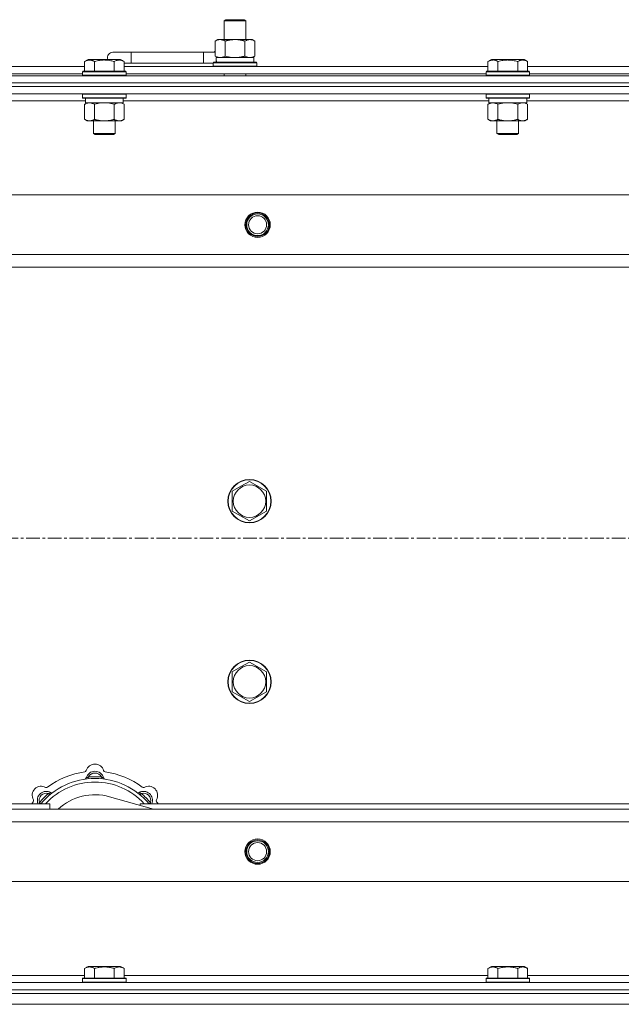
# Model space of a CAD drawing. Units: millimetres. Extents: x 0 to 30573, y -7 to 21000.
# Drawn here: x 2925 to 3258, y 15809 to 16354 of the extents above; entities that cross this region are included whole.
import ezdxf

# ---------------------------------------------------------------- set-up
doc = ezdxf.new("R2010")
doc.units = ezdxf.units.MM
doc.linetypes.add('K5LT_AXLED', pattern=[12, 7.5, -1.5, 1.5, -1.5])
doc.linetypes.add('K5LT_THIN', pattern=[0])
for name, color, linetype, true_color in [('OSI', 2, 'Continuous', 0xffff00), ('R', 1, 'Continuous', 0xff0000), ('WELDING', 7, 'Continuous', 0xffffff)]:
    doc.layers.add(name, color=color, linetype=linetype, true_color=true_color)

msp = doc.modelspace()

# ---------------------------------------------------------------- linework, layer by layer
at = {"layer": 'OSI', "color": 30, "linetype": 'K5LT_AXLED', "lineweight": 18, "true_color": 0xff8000}
msp.add_line((2616.72, 16067.29), (10706.72, 16067.29), dxfattribs=at)
at = {"layer": 'R', "color": 7, "linetype": 'K5LT_THIN', "lineweight": 18}
for p, q in [((3038.22, 16353.71), (3039.22, 16354.29)), ((3038.22, 16353.71), (3049.42, 16353.71)), ((3038.22, 16343.29), (3038.22, 16353.71)), ((3039.22, 16354.29), (3048.55, 16354.29)), ((3048.55, 16354.29), (3049.22, 16354.29)), ((3050.22, 16353.71), (3049.22, 16354.29)), ((3049.42, 16353.71), (3050.22, 16353.71)), ((3050.22, 16343.29), (3050.22, 16353.71)), ((3033.25, 16342.44), (3034.72, 16343.29)), ((3033.25, 16334.14), (3033.25, 16342.44)), ((3034.72, 16343.29), (3044.22, 16343.29)), ((3038.74, 16334.14), (3038.74, 16342.44)), ((3044.22, 16343.29), (3053.72, 16343.29)), ((3049.71, 16334.14), (3049.71, 16342.44)), ((3055.19, 16342.44), (3053.72, 16343.29)), ((3055.19, 16334.14), (3055.19, 16342.44)), ((2986.72, 16336.29), (2976.72, 16336.29)), ((2986.72, 16330.29), (2986.72, 16336.29)), ((3026.72, 16336.29), (2986.72, 16336.29)), ((3026.72, 16330.29), (3026.72, 16336.29)), ((3033.25, 16336.29), (3026.72, 16336.29)), ((3033.25, 16334.14), (3034.72, 16333.29)), ((3055.19, 16334.14), (3053.72, 16333.29)), ((2759.69, 16328.29), (2960.95, 16328.29)), ((2960.95, 16331.13), (2962.95, 16332.29)), ((2960.95, 16331.13), (2960.95, 16325.79)), ((2964.15, 16332.29), (2962.95, 16332.29)), ((2980.89, 16332.29), (2964.15, 16332.29)), ((2966.44, 16331.13), (2966.44, 16325.79)), ((2977.41, 16331.13), (2977.41, 16325.79)), ((2982.89, 16331.13), (2980.89, 16332.29)), ((2982.89, 16331.13), (2982.89, 16325.79)), ((2986.72, 16330.29), (2982.89, 16330.29)), ((2982.89, 16328.29), (3184.15, 16328.29)), ((3026.72, 16330.29), (2986.72, 16330.29)), ((3032.22, 16330.29), (3026.72, 16330.29)), ((3032.22, 16330.49), (3032.39, 16330.79)), ((3032.22, 16328.59), (3032.22, 16330.49)), ((3032.22, 16330.49), (3056.22, 16330.49)), ((3032.22, 16328.59), (3032.39, 16328.29)), ((3032.22, 16328.59), (3056.22, 16328.59)), ((3032.39, 16330.79), (3056.05, 16330.79)), ((3033.77, 16333.29), (3054.72, 16333.29)), ((3033.85, 16331.91), (3033.78, 16330.79)), ((3054.72, 16330.79), (3054.72, 16333.29)), ((3056.22, 16330.49), (3056.05, 16330.79)), ((3056.22, 16328.59), (3056.05, 16328.29)), ((3056.22, 16328.59), (3056.22, 16330.49)), ((3184.15, 16331.13), (3186.15, 16332.29)), ((3184.15, 16331.13), (3184.15, 16325.79)), ((3187.35, 16332.29), (3186.15, 16332.29)), ((3204.09, 16332.29), (3187.35, 16332.29)), ((3189.64, 16331.13), (3189.64, 16325.79)), ((3200.61, 16331.13), (3200.61, 16325.79)), ((3206.09, 16331.13), (3204.09, 16332.29)), ((3206.09, 16331.13), (3204.09, 16332.29)), ((3206.09, 16331.13), (3206.09, 16325.79)), ((3206.09, 16328.29), (3407.35, 16328.29)), ((2644.72, 16323.29), (3968.72, 16323.29)), ((2760.72, 16324.29), (2959.92, 16324.29)), ((2959.92, 16325.49), (2960.09, 16325.79)), ((2959.92, 16325.49), (2959.92, 16323.59)), ((2961.53, 16325.49), (2959.92, 16325.49)), ((2959.92, 16323.59), (2960.09, 16323.29)), ((2961.53, 16323.59), (2959.92, 16323.59)), ((2961.68, 16325.79), (2960.09, 16325.79)), ((2983.92, 16325.49), (2961.53, 16325.49)), ((2983.92, 16323.59), (2961.53, 16323.59)), ((2983.75, 16325.79), (2961.68, 16325.79)), ((2983.92, 16325.49), (2983.75, 16325.79)), ((2983.92, 16323.59), (2983.75, 16323.29)), ((2983.92, 16325.49), (2983.92, 16323.59)), ((2983.92, 16324.29), (3183.12, 16324.29)), ((3038.22, 16323.29), (3038.22, 16324.29)), ((3050.22, 16323.29), (3050.22, 16324.29)), ((3183.12, 16325.49), (3183.29, 16325.79)), ((3183.12, 16325.49), (3183.12, 16323.59)), ((3184.73, 16325.49), (3183.12, 16325.49)), ((3183.12, 16323.59), (3183.29, 16323.29)), ((3184.73, 16323.59), (3183.12, 16323.59)), ((3184.88, 16325.79), (3183.29, 16325.79)), ((3207.12, 16325.49), (3184.73, 16325.49)), ((3207.12, 16323.59), (3184.73, 16323.59)), ((3206.95, 16325.79), (3184.88, 16325.79)), ((3207.12, 16325.49), (3206.95, 16325.79)), ((3207.12, 16323.59), (3206.95, 16323.29)), ((3207.12, 16325.49), (3207.12, 16323.59)), ((3207.12, 16324.29), (3406.32, 16324.29)), ((2644.72, 16319.29), (3968.72, 16319.29)), ((2644.72, 16319.29), (3968.72, 16319.29)), ((2644.72, 16317.29), (3968.72, 16317.29)), ((3968.72, 16317.29), (2644.72, 16317.29)), ((3968.72, 16313.29), (2644.72, 16313.29)), ((2959.92, 16312.99), (2960.09, 16313.29)), ((2959.92, 16312.99), (2959.92, 16311.09)), ((2961.53, 16312.99), (2959.92, 16312.99)), ((2983.92, 16312.99), (2961.53, 16312.99)), ((2983.92, 16312.99), (2983.75, 16313.29)), ((2983.92, 16312.99), (2983.92, 16311.09)), ((3183.12, 16312.99), (3183.29, 16313.29)), ((3183.12, 16312.99), (3183.12, 16311.09)), ((3184.73, 16312.99), (3183.12, 16312.99)), ((3207.12, 16312.99), (3184.73, 16312.99)), ((3207.12, 16312.99), (3206.95, 16313.29)), ((3207.12, 16312.99), (3207.12, 16311.09)), ((2961.42, 16309.29), (2759.22, 16309.29)), ((2959.92, 16311.09), (2960.09, 16310.79)), ((2961.53, 16311.09), (2959.92, 16311.09)), ((2961.68, 16310.79), (2960.09, 16310.79)), ((2960.95, 16307.44), (2962.42, 16308.29)), ((2960.95, 16307.44), (2960.95, 16299.14)), ((2961.42, 16310.79), (2961.42, 16308.29)), ((2982.42, 16308.29), (2961.42, 16308.29)), ((2983.92, 16311.09), (2961.53, 16311.09)), ((2983.75, 16310.79), (2961.68, 16310.79)), ((2966.44, 16307.44), (2966.44, 16299.14)), ((2977.41, 16307.44), (2977.41, 16299.14)), ((2982.89, 16307.44), (2981.42, 16308.29)), ((2982.42, 16310.79), (2982.42, 16308.29)), ((3184.62, 16309.29), (2982.42, 16309.29)), ((2982.89, 16307.44), (2982.89, 16299.14)), ((2983.92, 16311.09), (2983.75, 16310.79)), ((3183.12, 16311.09), (3183.29, 16310.79)), ((3184.73, 16311.09), (3183.12, 16311.09)), ((3184.88, 16310.79), (3183.29, 16310.79)), ((3184.15, 16307.44), (3185.62, 16308.29)), ((3184.15, 16307.44), (3184.15, 16299.14)), ((3184.62, 16310.79), (3184.62, 16308.29)), ((3205.62, 16308.29), (3184.62, 16308.29)), ((3207.12, 16311.09), (3184.73, 16311.09)), ((3206.95, 16310.79), (3184.88, 16310.79)), ((3189.64, 16307.44), (3189.64, 16299.14)), ((3200.61, 16307.44), (3200.61, 16299.14)), ((3206.09, 16307.44), (3204.62, 16308.29)), ((3205.62, 16310.79), (3205.62, 16308.29)), ((3407.82, 16309.29), (3205.62, 16309.29)), ((3206.09, 16307.44), (3206.09, 16299.14)), ((3207.12, 16311.09), (3206.95, 16310.79)), ((2960.95, 16299.14), (2962.42, 16298.29)), ((2980.15, 16298.29), (2962.42, 16298.29)), ((2965.92, 16298.29), (2965.92, 16291.36)), ((2977.92, 16298.29), (2977.92, 16291.36)), ((2981.42, 16298.29), (2980.15, 16298.29)), ((2982.89, 16299.14), (2981.42, 16298.29)), ((3184.15, 16299.14), (3185.62, 16298.29)), ((3203.35, 16298.29), (3185.62, 16298.29)), ((3189.12, 16298.29), (3189.12, 16291.36)), ((3201.12, 16298.29), (3201.12, 16291.36)), ((3204.62, 16298.29), (3203.35, 16298.29)), ((3206.09, 16299.14), (3204.62, 16298.29)), ((2965.92, 16291.36), (2966.92, 16290.79)), ((2966.72, 16291.36), (2965.92, 16291.36)), ((2977.92, 16291.36), (2966.72, 16291.36)), ((2967.59, 16290.79), (2966.92, 16290.79)), ((2976.92, 16290.79), (2967.59, 16290.79)), ((2977.92, 16291.36), (2976.92, 16290.79)), ((3189.12, 16291.36), (3190.12, 16290.79)), ((3189.92, 16291.36), (3189.12, 16291.36)), ((3201.12, 16291.36), (3189.92, 16291.36)), ((3190.79, 16290.79), (3190.12, 16290.79)), ((3200.12, 16290.79), (3190.79, 16290.79)), ((3201.12, 16291.36), (3200.12, 16290.79)), ((2717.94, 16257.29), (3895.5, 16257.29)), ((2750.94, 16224.29), (3862.5, 16224.29)), ((3856.72, 16217.29), (2756.72, 16217.29)), ((3042.72, 16093.27), (3047.47, 16096.01)), ((3047.47, 16096.01), (3052.22, 16098.76)), ((3052.22, 16098.76), (3061.72, 16093.27)), ((3042.72, 16082.3), (3042.72, 16093.27)), ((3061.72, 16093.27), (3061.72, 16082.3)), ((3052.22, 16076.82), (3042.72, 16082.3)), ((3061.72, 16082.3), (3052.22, 16076.82)), ((3042.72, 15993.27), (3047.47, 15996.01)), ((3047.47, 15996.01), (3052.22, 15998.76)), ((3052.22, 15998.76), (3061.72, 15993.27)), ((3042.72, 15982.3), (3042.72, 15993.27)), ((3061.72, 15993.27), (3061.72, 15982.3)), ((3052.22, 15976.82), (3042.72, 15982.3)), ((3061.72, 15982.3), (3052.22, 15976.82)), ((2963.26, 15934.13), (2963.17, 15935.13)), ((2970.18, 15934.13), (2970.27, 15935.13)), ((2941.7, 15925.2), (2941.06, 15925.97)), ((2991.74, 15925.2), (2992.38, 15925.97)), ((2756.72, 15920.29), (2941.72, 15920.29)), ((2936.8, 15920.31), (2936.04, 15920.95)), ((2941.72, 15917.29), (2941.72, 15920.29)), ((2999.21, 15917.29), (2974.87, 15924.16)), ((2991.72, 15920.29), (2991.72, 15919.4)), ((2991.72, 15920.29), (3281.72, 15920.29)), ((2996.64, 15920.31), (2997.4, 15920.95)), ((2756.72, 15917.29), (3856.72, 15917.29)), ((3862.5, 15910.29), (2750.94, 15910.29)), ((3895.5, 15877.29), (2717.94, 15877.29)), ((2960.95, 15829.13), (2962.95, 15830.29)), ((2960.95, 15829.13), (2960.95, 15823.79)), ((2971.92, 15830.29), (2962.95, 15830.29)), ((2966.44, 15829.13), (2966.44, 15823.79)), ((2980.89, 15830.29), (2971.92, 15830.29)), ((2977.41, 15829.13), (2977.41, 15823.79)), ((2982.89, 15829.13), (2980.89, 15830.29)), ((2982.89, 15829.13), (2982.89, 15823.79)), ((3184.15, 15829.13), (3186.15, 15830.29)), ((3184.15, 15829.13), (3184.15, 15823.79)), ((3195.12, 15830.29), (3186.15, 15830.29)), ((3189.64, 15829.13), (3189.64, 15823.79)), ((3204.09, 15830.29), (3195.12, 15830.29)), ((3200.61, 15829.13), (3200.61, 15823.79)), ((3206.09, 15829.13), (3204.09, 15830.29)), ((3206.09, 15829.13), (3206.09, 15823.79)), ((2759.22, 15825.29), (2960.95, 15825.29)), ((2959.92, 15823.49), (2960.09, 15823.79)), ((2959.92, 15823.49), (2959.92, 15821.59)), ((2971.92, 15823.49), (2959.92, 15823.49)), ((2959.92, 15821.59), (2960.09, 15821.29)), ((2971.92, 15821.59), (2959.92, 15821.59)), ((2971.92, 15823.79), (2960.09, 15823.79)), ((2983.75, 15823.79), (2971.92, 15823.79)), ((2983.92, 15823.49), (2971.92, 15823.49)), ((2983.92, 15821.59), (2971.92, 15821.59)), ((2982.89, 15825.29), (3184.15, 15825.29)), ((2983.92, 15823.49), (2983.75, 15823.79)), ((2983.92, 15821.59), (2983.75, 15821.29)), ((2983.92, 15823.49), (2983.92, 15821.59)), ((3183.12, 15823.49), (3183.29, 15823.79)), ((3183.12, 15823.49), (3183.12, 15821.59)), ((3195.12, 15823.49), (3183.12, 15823.49)), ((3183.12, 15821.59), (3183.29, 15821.29)), ((3195.12, 15821.59), (3183.12, 15821.59)), ((3195.12, 15823.79), (3183.29, 15823.79)), ((3206.95, 15823.79), (3195.12, 15823.79)), ((3207.12, 15823.49), (3195.12, 15823.49)), ((3207.12, 15821.59), (3195.12, 15821.59)), ((3206.09, 15825.29), (3407.35, 15825.29)), ((3207.12, 15823.49), (3206.95, 15823.79)), ((3207.12, 15821.59), (3206.95, 15821.29)), ((3207.12, 15823.49), (3207.12, 15821.59)), ((2644.72, 15821.29), (3968.72, 15821.29)), ((2644.72, 15817.29), (3968.72, 15817.29)), ((2644.72, 15817.29), (3968.72, 15817.29)), ((2644.72, 15815.29), (3968.72, 15815.29)), ((2644.72, 15815.29), (3968.72, 15815.29)), ((2644.72, 15809.29), (3968.72, 15809.29)), ((2644.72, 15809.29), (3968.72, 15809.29))]:
    msp.add_line(p, q, dxfattribs=at)
for centre, radius in [((3056.72, 16240.79), 7), ((3056.72, 16240.79), 6.5), ((3056.72, 16240.79), 6), ((3056.72, 16240.79), 5), ((3052.22, 16087.79), 12), ((3052.22, 16087.79), 11.83), ((3052.22, 16087.79), 8.97), ((3052.22, 15987.79), 12), ((3052.22, 15987.79), 11.83), ((3052.22, 15987.79), 8.97), ((3056.72, 15893.79), 7), ((3056.72, 15893.79), 6.5), ((3056.72, 15893.79), 6), ((3056.72, 15893.79), 5)]:
    msp.add_circle(centre, radius, dxfattribs=at)
for centre, radius, start, end in [((2976.72, 16333.29), 3, 90, 199.4712), ((3036.72, 16333.29), 5, 133.9421, 143.1301), ((2966.72, 15937.29), 5, 15.6548, 164.3452), ((2966.72, 15895.29), 43, 97.545, 127.455), ((2960.94, 15938.91), 1, 277.545, 344.3452), ((2966.72, 15933.29), 5, 15.2575, 164.7425), ((2966.72, 15933.29), 4, 27.4211, 152.5789), ((2972.5, 15938.91), 1, 195.6548, 262.455), ((2966.72, 15895.29), 43, 52.545, 82.455), ((2966.72, 15895.29), 39, 90, 140.1317), ((2966.72, 15895.29), 37, 90, 137.4934), ((2960.93, 15934.87), 1, 278.3207, 344.7425), ((2960.93, 15934.87), 1, 278.3207, 344.7425), ((2966.72, 15895.29), 40, 84.9075, 95.0925), ((2966.72, 15895.29), 39, 39.8683, 90), ((2966.72, 15895.29), 37, 42.5066, 90), ((2972.51, 15934.87), 1, 195.2575, 261.6793), ((2972.51, 15934.87), 1, 195.2575, 261.6793), ((2937.02, 15924.99), 5, 60.6548, 209.3452), ((2939.85, 15922.16), 5, 60.2575, 201.9632), ((2939.85, 15922.16), 4, 72.4211, 197.5789), ((2966.72, 15895.29), 40, 129.9075, 140.0925), ((2939.96, 15930.22), 1, 240.6548, 307.455), ((2942.83, 15927.37), 1, 240.2575, 306.6793), ((2942.83, 15927.37), 1, 240.2575, 306.6793), ((2966.72, 15895.29), 30, 74.2356, 132.8334), ((2990.61, 15927.37), 1, 233.3207, 299.7425), ((2990.61, 15927.37), 1, 233.3207, 299.7425), ((2993.59, 15922.16), 5, 338.0368, 119.7425), ((2993.59, 15922.16), 4, 342.4211, 107.5789), ((2966.72, 15895.29), 40, 39.9075, 50.0925), ((2993.48, 15930.22), 1, 232.545, 299.3452), ((2996.42, 15924.99), 5, 330.6548, 119.3452), ((2966.72, 15895.29), 43, 142.545, 144.4513), ((2931.79, 15922.05), 1, 322.545, 29.3452), ((3001.65, 15922.05), 1, 150.6548, 217.455), ((2966.72, 15895.29), 43, 35.5487, 37.455)]:
    msp.add_arc(centre, radius, start, end, dxfattribs=at)
msp.add_ellipse((3044.22, 16335.46), major_axis=(0, 22.52), ratio=0.466308, start_param=1.667355, end_param=1.779747, dxfattribs=at)
at = {"layer": 'WELDING', "color": 7, "linetype": 'K5LT_THIN', "lineweight": 18}
for p, q in [((3038.74, 16334.14), (3040.54, 16333.69)), ((3040.54, 16333.69), (3042.37, 16333.39)), ((3042.37, 16333.39), (3044.22, 16333.29)), ((2968.24, 16307.89), (2966.44, 16307.44)), ((2970.07, 16308.18), (2968.24, 16307.89)), ((2971.92, 16308.29), (2970.07, 16308.18)), ((2973.77, 16308.18), (2971.92, 16308.29)), ((2975.61, 16307.89), (2973.77, 16308.18)), ((2977.41, 16307.44), (2975.61, 16307.89)), ((2981.07, 16308.18), (2980.15, 16308.29)), ((2981.99, 16307.89), (2981.07, 16308.18)), ((2982.89, 16307.44), (2981.99, 16307.89)), ((3191.44, 16307.89), (3189.64, 16307.44)), ((3193.27, 16308.18), (3191.44, 16307.89)), ((3195.12, 16308.29), (3193.27, 16308.18)), ((3196.97, 16308.18), (3195.12, 16308.29)), ((3198.81, 16307.89), (3196.97, 16308.18)), ((3200.61, 16307.44), (3198.81, 16307.89)), ((3204.27, 16308.18), (3203.35, 16308.29)), ((3205.19, 16307.89), (3204.27, 16308.18)), ((3206.09, 16307.44), (3205.19, 16307.89)), ((2935.86, 15920.5), (2935.78, 15920.29)), ((2935.95, 15920.72), (2935.86, 15920.5)), ((2936.04, 15920.95), (2935.95, 15920.72)), ((2997.4, 15920.95), (2997.49, 15920.72)), ((2997.49, 15920.72), (2997.58, 15920.5)), ((2997.58, 15920.5), (2997.67, 15920.29))]:
    msp.add_line(p, q, dxfattribs=at)
for points, knots in [([(3038.74, 16342.44), (3038.41, 16342.63), (3037.94, 16342.86), (3037.37, 16343.07), (3037.02, 16343.16), (3036.72, 16343.23), (3036.38, 16343.27), (3036.02, 16343.29), (3035.67, 16343.28), (3035.36, 16343.24), (3035.03, 16343.18), (3034.58, 16343.06), (3033.97, 16342.83), (3033.51, 16342.59), (3033.25, 16342.44)], [0, 0, 0, 0, 2.72415, 3.912285, 4.716446, 5.530362, 6.353984, 7.500189, 8.40607, 9.211142, 9.998759, 11.128707, 12.847273, 15, 15, 15, 15]), ([(3044.22, 16343.29), (3044.16, 16343.29), (3044.04, 16343.29), (3043.87, 16343.28), (3043.69, 16343.28), (3043.51, 16343.27), (3043.33, 16343.26), (3043.1, 16343.25), (3042.69, 16343.22), (3042.21, 16343.17), (3041.74, 16343.11), (3041.39, 16343.05), (3041.03, 16342.99), (3040.67, 16342.92), (3040.31, 16342.84), (3039.97, 16342.76), (3039.65, 16342.69), (3039.34, 16342.61), (3039.04, 16342.53), (3038.84, 16342.47), (3038.74, 16342.44)], [0, 0, 0, 0, 0.13683, 0.27366, 0.41049, 0.54732, 0.68415, 0.820981, 1.094641, 1.641961, 1.915621, 2.189281, 2.472595, 2.755908, 3.039221, 3.322535, 3.565256, 3.807977, 4.050698, 4.293419, 4.293419, 4.293419, 4.293419]), ([(3049.71, 16342.44), (3049.6, 16342.47), (3049.34, 16342.54), (3048.99, 16342.64), (3048.67, 16342.72), (3048.36, 16342.79), (3047.99, 16342.87), (3047.65, 16342.94), (3047.4, 16342.99), (3047.17, 16343.03), (3046.89, 16343.08), (3046.46, 16343.14), (3046, 16343.2), (3045.5, 16343.24), (3045.14, 16343.26), (3044.86, 16343.28), (3044.65, 16343.28), (3044.43, 16343.29), (3044.29, 16343.29), (3044.22, 16343.29)], [0, 0, 0, 0, 0.253231, 0.633077, 0.823001, 1.012924, 1.39277, 1.683866, 1.829413, 1.974961, 2.22598, 2.476999, 2.979038, 3.307633, 3.636228, 3.800526, 3.964824, 4.129121, 4.293419, 4.293419, 4.293419, 4.293419]), ([(3055.19, 16342.44), (3054.87, 16342.63), (3054.4, 16342.86), (3053.82, 16343.07), (3053.48, 16343.16), (3053.18, 16343.23), (3052.83, 16343.27), (3052.48, 16343.29), (3052.12, 16343.28), (3051.82, 16343.24), (3051.48, 16343.18), (3051.03, 16343.06), (3050.43, 16342.83), (3049.96, 16342.59), (3049.71, 16342.44)], [0, 0, 0, 0, 2.72415, 3.912285, 4.716446, 5.530362, 6.353984, 7.500189, 8.40607, 9.211142, 9.998759, 11.128707, 12.847273, 15, 15, 15, 15]), ([(3033.25, 16334.14), (3033.54, 16333.97), (3033.98, 16333.75), (3034.54, 16333.53), (3034.92, 16333.42), (3035.28, 16333.34), (3035.64, 16333.3), (3035.88, 16333.29), (3035.99, 16333.29)], [0, 0, 0, 0, 2.905563, 4.375924, 5.511195, 6.679161, 7.850161, 9, 9, 9, 9]), ([(3035.99, 16333.29), (3036.12, 16333.29), (3036.37, 16333.3), (3036.74, 16333.35), (3037.1, 16333.43), (3037.57, 16333.57), (3038.11, 16333.79), (3038.53, 16334.02), (3038.74, 16334.14)], [0, 0, 0, 0, 1.192024, 2.404251, 3.60809, 4.765234, 6.955738, 9, 9, 9, 9]), ([(3044.22, 16333.29), (3044.4, 16333.29), (3044.77, 16333.29), (3045.32, 16333.32), (3045.88, 16333.37), (3046.36, 16333.42), (3046.72, 16333.47), (3046.95, 16333.51), (3047.12, 16333.54), (3047.3, 16333.57), (3047.47, 16333.6), (3047.64, 16333.63), (3047.84, 16333.67), (3048.05, 16333.72), (3048.37, 16333.79), (3048.69, 16333.86), (3049, 16333.94), (3049.24, 16334), (3049.47, 16334.07), (3049.63, 16334.11), (3049.71, 16334.14)], [0, 0, 0, 0, 0.426692, 0.853385, 1.280077, 1.70677, 1.976977, 2.112081, 2.247185, 2.382289, 2.517392, 2.652496, 2.7876, 2.975699, 3.163798, 3.539996, 3.728096, 3.916195, 4.104294, 4.292393, 4.292393, 4.292393, 4.292393]), ([(3049.71, 16334.14), (3049.99, 16333.97), (3050.43, 16333.75), (3050.99, 16333.53), (3051.38, 16333.42), (3051.73, 16333.34), (3052.09, 16333.3), (3052.33, 16333.29), (3052.45, 16333.29)], [0, 0, 0, 0, 2.905563, 4.375924, 5.511195, 6.679161, 7.850161, 9, 9, 9, 9]), ([(3052.45, 16333.29), (3052.57, 16333.29), (3052.82, 16333.3), (3053.19, 16333.35), (3053.56, 16333.43), (3054.02, 16333.57), (3054.56, 16333.79), (3054.99, 16334.02), (3055.19, 16334.14)], [0, 0, 0, 0, 1.192024, 2.404251, 3.60809, 4.765234, 6.955738, 9, 9, 9, 9]), ([(2963.69, 16331.98), (2963.55, 16331.98), (2963.27, 16331.97), (2962.83, 16331.9), (2962.42, 16331.8), (2961.78, 16331.57), (2961.31, 16331.34), (2960.95, 16331.13)], [0, 0, 0, 0, 1.226606, 2.409535, 3.824463, 4.76519, 8, 8, 8, 8]), ([(2966.44, 16331.13), (2966.26, 16331.24), (2965.91, 16331.42), (2965.36, 16331.67), (2964.84, 16331.84), (2964.33, 16331.94), (2963.97, 16331.98), (2963.76, 16331.98), (2963.69, 16331.98)], [0, 0, 0, 0, 1.81824, 3.449192, 5.5205, 6.92415, 8.399389, 9, 9, 9, 9]), ([(2977.41, 16331.13), (2977.17, 16331.2), (2976.55, 16331.37), (2975.42, 16331.64), (2974.3, 16331.83), (2973.35, 16331.93), (2972.71, 16331.97), (2972.21, 16331.98), (2971.85, 16331.98), (2971.51, 16331.98), (2971.11, 16331.97), (2970.66, 16331.94), (2970.2, 16331.9), (2969.55, 16331.82), (2968.53, 16331.66), (2967.43, 16331.41), (2966.68, 16331.2), (2966.44, 16331.13)], [0, 0, 0, 0, 2.896048, 7.635036, 13.675312, 16.352744, 19.030177, 21.193346, 22.27493, 23.356515, 25.164905, 26.973294, 28.781684, 30.590074, 34.691771, 40.985529, 43.953237, 43.953237, 43.953237, 43.953237]), ([(2982.89, 16331.13), (2982.57, 16331.32), (2982.17, 16331.52), (2981.67, 16331.71), (2981.41, 16331.8), (2981.13, 16331.87), (2980.85, 16331.93), (2980.53, 16331.97), (2980.17, 16331.99), (2979.82, 16331.97), (2979.5, 16331.94), (2979.15, 16331.87), (2978.71, 16331.75), (2978.11, 16331.52), (2977.67, 16331.28), (2977.41, 16331.13)], [0, 0, 0, 0, 2.912728, 3.529104, 4.366059, 5.20805, 5.90491, 6.841792, 7.999747, 8.992853, 9.878966, 10.753647, 12.031595, 13.665019, 16, 16, 16, 16]), ([(3186.89, 16331.98), (3186.75, 16331.98), (3186.47, 16331.97), (3186.03, 16331.9), (3185.62, 16331.8), (3184.98, 16331.57), (3184.51, 16331.34), (3184.15, 16331.13)], [0, 0, 0, 0, 1.226606, 2.409535, 3.824463, 4.76519, 8, 8, 8, 8]), ([(3189.64, 16331.13), (3189.46, 16331.24), (3189.11, 16331.42), (3188.56, 16331.67), (3188.04, 16331.84), (3187.53, 16331.94), (3187.17, 16331.98), (3186.96, 16331.98), (3186.89, 16331.98)], [0, 0, 0, 0, 1.81824, 3.449192, 5.5205, 6.92415, 8.399389, 9, 9, 9, 9]), ([(3200.61, 16331.13), (3200.37, 16331.2), (3199.75, 16331.37), (3198.62, 16331.64), (3197.5, 16331.83), (3196.55, 16331.93), (3195.91, 16331.97), (3195.41, 16331.98), (3195.05, 16331.98), (3194.71, 16331.98), (3194.31, 16331.97), (3193.86, 16331.94), (3193.4, 16331.9), (3192.75, 16331.82), (3191.73, 16331.66), (3190.63, 16331.41), (3189.88, 16331.2), (3189.64, 16331.13)], [0, 0, 0, 0, 2.896048, 7.635036, 13.675312, 16.352744, 19.030177, 21.193346, 22.27493, 23.356515, 25.164905, 26.973294, 28.781684, 30.590074, 34.691771, 40.985529, 43.953237, 43.953237, 43.953237, 43.953237]), ([(3206.09, 16331.13), (3205.77, 16331.32), (3205.37, 16331.52), (3204.87, 16331.71), (3204.61, 16331.8), (3204.33, 16331.87), (3204.05, 16331.93), (3203.73, 16331.97), (3203.37, 16331.99), (3203.02, 16331.97), (3202.7, 16331.94), (3202.35, 16331.87), (3201.91, 16331.75), (3201.31, 16331.52), (3200.87, 16331.28), (3200.61, 16331.13)], [0, 0, 0, 0, 2.912728, 3.529104, 4.366059, 5.20805, 5.90491, 6.841792, 7.999747, 8.992853, 9.878966, 10.753647, 12.031595, 13.665019, 16, 16, 16, 16]), ([(2963.69, 16308.29), (2963.57, 16308.29), (2963.32, 16308.28), (2962.95, 16308.23), (2962.58, 16308.14), (2962.12, 16308), (2961.58, 16307.78), (2961.15, 16307.56), (2960.95, 16307.44)], [0, 0, 0, 0, 1.192024, 2.404251, 3.60809, 4.765234, 6.955738, 9, 9, 9, 9]), ([(2966.44, 16307.44), (2966.15, 16307.6), (2965.71, 16307.83), (2965.15, 16308.04), (2964.77, 16308.15), (2964.41, 16308.23), (2964.05, 16308.28), (2963.81, 16308.29), (2963.69, 16308.29)], [0, 0, 0, 0, 2.905563, 4.375924, 5.511195, 6.679161, 7.850161, 9, 9, 9, 9]), ([(2980.15, 16308.29), (2979.96, 16308.29), (2979.65, 16308.27), (2979.16, 16308.18), (2978.64, 16308.03), (2978.03, 16307.78), (2977.61, 16307.56), (2977.41, 16307.44)], [0, 0, 0, 0, 1.597458, 2.676777, 4.235764, 6.182879, 8, 8, 8, 8]), ([(3186.89, 16308.29), (3186.77, 16308.29), (3186.52, 16308.28), (3186.15, 16308.23), (3185.78, 16308.14), (3185.32, 16308), (3184.78, 16307.78), (3184.35, 16307.56), (3184.15, 16307.44)], [0, 0, 0, 0, 1.192024, 2.404251, 3.60809, 4.765234, 6.955738, 9, 9, 9, 9]), ([(3189.64, 16307.44), (3189.35, 16307.6), (3188.91, 16307.83), (3188.35, 16308.04), (3187.97, 16308.15), (3187.61, 16308.23), (3187.25, 16308.28), (3187.01, 16308.29), (3186.89, 16308.29)], [0, 0, 0, 0, 2.905563, 4.375924, 5.511195, 6.679161, 7.850161, 9, 9, 9, 9]), ([(3203.35, 16308.29), (3203.16, 16308.29), (3202.85, 16308.27), (3202.36, 16308.18), (3201.84, 16308.03), (3201.23, 16307.78), (3200.81, 16307.56), (3200.61, 16307.44)], [0, 0, 0, 0, 1.597458, 2.676777, 4.235764, 6.182879, 8, 8, 8, 8]), ([(2960.95, 16299.14), (2961.27, 16298.95), (2961.75, 16298.71), (2962.32, 16298.51), (2962.66, 16298.41), (2962.96, 16298.35), (2963.31, 16298.3), (2963.66, 16298.28), (2964.02, 16298.3), (2964.33, 16298.33), (2964.66, 16298.4), (2965.11, 16298.52), (2965.72, 16298.75), (2966.18, 16298.99), (2966.44, 16299.14)], [0, 0, 0, 0, 2.72415, 3.912285, 4.716446, 5.530362, 6.353984, 7.500189, 8.40607, 9.211142, 9.998759, 11.128707, 12.847273, 15, 15, 15, 15]), ([(2966.44, 16299.14), (2966.53, 16299.11), (2966.71, 16299.06), (2966.99, 16298.98), (2967.27, 16298.91), (2967.82, 16298.77), (2968.59, 16298.61), (2969.56, 16298.45), (2970.29, 16298.36), (2970.83, 16298.32), (2971.2, 16298.3), (2971.5, 16298.29), (2971.74, 16298.29), (2971.98, 16298.29), (2972.28, 16298.29), (2972.65, 16298.3), (2973.01, 16298.32), (2973.49, 16298.36), (2974.09, 16298.42), (2975.01, 16298.56), (2975.9, 16298.74), (2976.66, 16298.93), (2977.08, 16299.04), (2977.3, 16299.11), (2977.41, 16299.14)], [0, 0, 0, 0, 0.360272, 0.720544, 1.080816, 1.441087, 2.882175, 4.029166, 5.176157, 5.634334, 6.092512, 6.546256, 6.773128, 7, 7.455961, 7.911922, 8.367882, 8.823843, 9.735765, 10.647686, 12.323843, 13.161922, 13.580961, 14, 14, 14, 14]), ([(2977.41, 16299.14), (2977.65, 16298.99), (2978.08, 16298.77), (2978.69, 16298.53), (2979.22, 16298.38), (2979.7, 16298.3), (2980.01, 16298.29), (2980.15, 16298.29)], [0, 0, 0, 0, 2.217775, 3.830428, 5.353122, 6.821732, 8, 8, 8, 8]), ([(2980.15, 16298.29), (2980.33, 16298.29), (2980.68, 16298.31), (2981.12, 16298.4), (2981.62, 16298.54), (2982.18, 16298.75), (2982.65, 16299), (2982.89, 16299.14)], [0, 0, 0, 0, 1.523216, 3.057663, 3.814901, 5.878539, 8, 8, 8, 8]), ([(3184.15, 16299.14), (3184.47, 16298.95), (3184.95, 16298.71), (3185.52, 16298.51), (3185.86, 16298.41), (3186.16, 16298.35), (3186.51, 16298.3), (3186.86, 16298.28), (3187.22, 16298.3), (3187.53, 16298.33), (3187.86, 16298.4), (3188.31, 16298.52), (3188.92, 16298.75), (3189.38, 16298.99), (3189.64, 16299.14)], [0, 0, 0, 0, 2.72415, 3.912285, 4.716446, 5.530362, 6.353984, 7.500189, 8.40607, 9.211142, 9.998759, 11.128707, 12.847273, 15, 15, 15, 15]), ([(3189.64, 16299.14), (3189.73, 16299.11), (3189.91, 16299.06), (3190.19, 16298.98), (3190.47, 16298.91), (3191.02, 16298.77), (3191.79, 16298.61), (3192.76, 16298.45), (3193.49, 16298.36), (3194.03, 16298.32), (3194.4, 16298.3), (3194.7, 16298.29), (3194.94, 16298.29), (3195.18, 16298.29), (3195.48, 16298.29), (3195.85, 16298.3), (3196.21, 16298.32), (3196.69, 16298.36), (3197.29, 16298.42), (3198.21, 16298.56), (3199.1, 16298.74), (3199.86, 16298.93), (3200.28, 16299.04), (3200.5, 16299.11), (3200.61, 16299.14)], [0, 0, 0, 0, 0.360272, 0.720544, 1.080816, 1.441087, 2.882175, 4.029166, 5.176157, 5.634334, 6.092512, 6.546256, 6.773128, 7, 7.455961, 7.911922, 8.367882, 8.823843, 9.735765, 10.647686, 12.323843, 13.161922, 13.580961, 14, 14, 14, 14]), ([(3200.61, 16299.14), (3200.85, 16298.99), (3201.28, 16298.77), (3201.89, 16298.53), (3202.42, 16298.38), (3202.9, 16298.3), (3203.21, 16298.29), (3203.35, 16298.29)], [0, 0, 0, 0, 2.217775, 3.830428, 5.353122, 6.821732, 8, 8, 8, 8]), ([(3203.35, 16298.29), (3203.53, 16298.29), (3203.88, 16298.31), (3204.32, 16298.4), (3204.82, 16298.54), (3205.38, 16298.75), (3205.85, 16299), (3206.09, 16299.14)], [0, 0, 0, 0, 1.523216, 3.057663, 3.814901, 5.878539, 8, 8, 8, 8]), ([(2963.17, 15935.13), (2963.1, 15935.1), (2962.95, 15935.03), (2962.76, 15934.95), (2962.59, 15934.88), (2962.45, 15934.82), (2962.27, 15934.75), (2962.12, 15934.69), (2962.01, 15934.65), (2961.96, 15934.63), (2961.91, 15934.61), (2961.9, 15934.6), (2961.9, 15934.6)], [0, 0, 0, 0, 1.543644, 2.917435, 4.093018, 5.260536, 6.386781, 8.556995, 9.6064, 10.60913, 11.565185, 13, 13, 13, 13]), ([(2970.27, 15935.13), (2970.35, 15935.1), (2970.49, 15935.03), (2970.68, 15934.95), (2970.85, 15934.88), (2971, 15934.82), (2971.17, 15934.75), (2971.32, 15934.69), (2971.43, 15934.65), (2971.49, 15934.63), (2971.53, 15934.61), (2971.54, 15934.6), (2971.54, 15934.6)], [0, 0, 0, 0, 1.543645, 2.917436, 4.093019, 5.260537, 6.386782, 8.556995, 9.606401, 10.609131, 11.565186, 13, 13, 13, 13]), ([(2941.06, 15925.97), (2941.14, 15926), (2941.28, 15926.06), (2941.48, 15926.13), (2941.64, 15926.2), (2941.79, 15926.26), (2941.97, 15926.34), (2942.11, 15926.4), (2942.22, 15926.45), (2942.28, 15926.47), (2942.32, 15926.49), (2942.33, 15926.5), (2942.33, 15926.5)], [0, 0, 0, 0, 1.543645, 2.917436, 4.093019, 5.260537, 6.386782, 8.556995, 9.606401, 10.609131, 11.565186, 13, 13, 13, 13]), ([(2992.38, 15925.97), (2992.31, 15926), (2992.16, 15926.06), (2991.97, 15926.13), (2991.8, 15926.2), (2991.65, 15926.26), (2991.48, 15926.34), (2991.33, 15926.4), (2991.23, 15926.45), (2991.17, 15926.47), (2991.12, 15926.49), (2991.11, 15926.5), (2991.11, 15926.5)], [0, 0, 0, 0, 1.543644, 2.917435, 4.093018, 5.260536, 6.386781, 8.556995, 9.6064, 10.60913, 11.565185, 13, 13, 13, 13]), ([(2966.44, 15829.13), (2966.11, 15829.32), (2965.71, 15829.52), (2965.22, 15829.71), (2964.95, 15829.8), (2964.68, 15829.87), (2964.39, 15829.93), (2964.07, 15829.97), (2963.71, 15829.99), (2963.36, 15829.97), (2963.04, 15829.94), (2962.69, 15829.87), (2962.26, 15829.75), (2961.66, 15829.52), (2961.21, 15829.28), (2960.95, 15829.13)], [0, 0, 0, 0, 2.912728, 3.529104, 4.366059, 5.20805, 5.90491, 6.841792, 7.999747, 8.992853, 9.878966, 10.753647, 12.031595, 13.665019, 16, 16, 16, 16]), ([(2971.92, 15829.98), (2971.64, 15829.98), (2971.07, 15829.97), (2970.22, 15829.9), (2969.37, 15829.79), (2968.4, 15829.63), (2967.42, 15829.41), (2966.73, 15829.22), (2966.44, 15829.13)], [0, 0, 0, 0, 3.829997, 7.659995, 11.489992, 15.319989, 20.90052, 24.973438, 24.973438, 24.973438, 24.973438]), ([(2977.41, 15829.13), (2977.32, 15829.16), (2977.08, 15829.23), (2976.59, 15829.36), (2975.83, 15829.54), (2974.96, 15829.72), (2974.11, 15829.84), (2973.38, 15829.92), (2972.65, 15829.97), (2972.16, 15829.98), (2971.92, 15829.98)], [0, 0, 0, 0, 1.235584, 3.294892, 6.795714, 11.875088, 15.149676, 18.424263, 21.698851, 24.973438, 24.973438, 24.973438, 24.973438]), ([(2982.89, 15829.13), (2982.57, 15829.32), (2982.17, 15829.52), (2981.67, 15829.71), (2981.41, 15829.8), (2981.13, 15829.87), (2980.85, 15829.93), (2980.53, 15829.97), (2980.17, 15829.99), (2979.82, 15829.97), (2979.5, 15829.94), (2979.15, 15829.87), (2978.71, 15829.75), (2978.11, 15829.52), (2977.67, 15829.28), (2977.41, 15829.13)], [0, 0, 0, 0, 2.912728, 3.529104, 4.366059, 5.20805, 5.90491, 6.841792, 7.999747, 8.992853, 9.878966, 10.753647, 12.031595, 13.665019, 16, 16, 16, 16]), ([(3189.64, 15829.13), (3189.31, 15829.32), (3188.91, 15829.52), (3188.42, 15829.71), (3188.15, 15829.8), (3187.88, 15829.87), (3187.59, 15829.93), (3187.27, 15829.97), (3186.91, 15829.99), (3186.56, 15829.97), (3186.24, 15829.94), (3185.89, 15829.87), (3185.46, 15829.75), (3184.86, 15829.52), (3184.41, 15829.28), (3184.15, 15829.13)], [0, 0, 0, 0, 2.912728, 3.529104, 4.366059, 5.20805, 5.90491, 6.841792, 7.999747, 8.992853, 9.878966, 10.753647, 12.031595, 13.665019, 16, 16, 16, 16]), ([(3195.12, 15829.98), (3194.84, 15829.98), (3194.27, 15829.97), (3193.42, 15829.9), (3192.57, 15829.79), (3191.6, 15829.63), (3190.62, 15829.41), (3189.93, 15829.22), (3189.64, 15829.13)], [0, 0, 0, 0, 3.829997, 7.659995, 11.489992, 15.319989, 20.90052, 24.973438, 24.973438, 24.973438, 24.973438]), ([(3200.61, 15829.13), (3200.52, 15829.16), (3200.28, 15829.23), (3199.79, 15829.36), (3199.03, 15829.54), (3198.16, 15829.72), (3197.31, 15829.84), (3196.58, 15829.92), (3195.85, 15829.97), (3195.36, 15829.98), (3195.12, 15829.98)], [0, 0, 0, 0, 1.235584, 3.294892, 6.795714, 11.875088, 15.149676, 18.424263, 21.698851, 24.973438, 24.973438, 24.973438, 24.973438]), ([(3206.09, 15829.13), (3205.77, 15829.32), (3205.37, 15829.52), (3204.87, 15829.71), (3204.61, 15829.8), (3204.33, 15829.87), (3204.05, 15829.93), (3203.73, 15829.97), (3203.37, 15829.99), (3203.02, 15829.97), (3202.7, 15829.94), (3202.35, 15829.87), (3201.91, 15829.75), (3201.31, 15829.52), (3200.87, 15829.28), (3200.61, 15829.13)], [0, 0, 0, 0, 2.912728, 3.529104, 4.366059, 5.20805, 5.90491, 6.841792, 7.999747, 8.992853, 9.878966, 10.753647, 12.031595, 13.665019, 16, 16, 16, 16])]:
    msp.add_open_spline(points, degree=3, knots=knots, dxfattribs=at)

doc.saveas('drawing.dxf')
